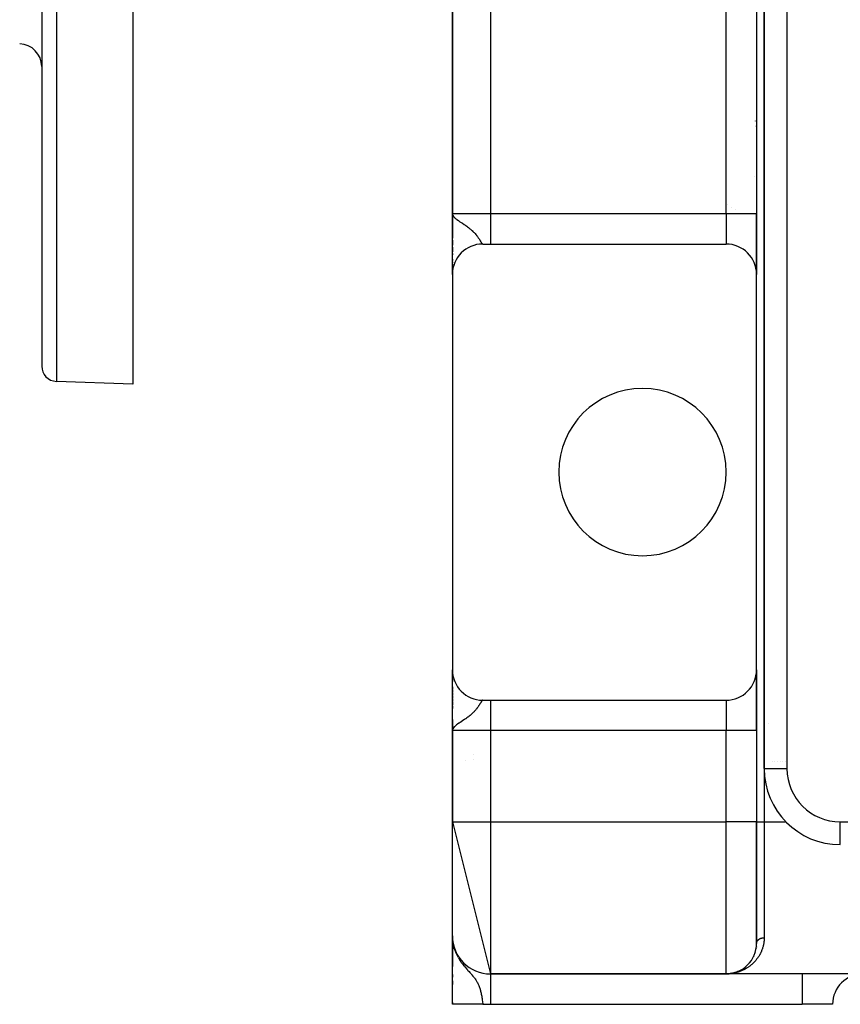
# Model space of a CAD drawing. Extents: x 24 to 1512, y -1013 to 283.
# Drawn here: x 1215 to 1323, y -535 to -405 of the extents above; entities that cross this region are included whole.
import ezdxf

# ---------------------------------------------------------------- set-up
doc = ezdxf.new("R2010")
doc.units = 0
doc.linetypes.add('DASHED', pattern=[11.05, 8.7, -2.35])
doc.layers.get('0').update_dxf_attribs({"linetype": 'CONTINUOUS'})
doc.layers.add('NEVIDI', color=4, linetype='DASHED')

msp = doc.modelspace()

# ---------------------------------------------------------------- linework, layer by layer
at = {"color": 2}
for p, q in [((1312.801541, -220), (1312.801541, -504)), ((1312.801541, -504), (1312.801541, -220)), ((1271.801541, -267), (1271.801541, -431)), ((1271.801541, -431), (1271.801541, -267)), ((1311.801541, -267), (1311.801541, -431)), ((1311.801541, -267), (1311.801541, -431)), ((1217.808308, -353.416637), (1217.808308, -451.06621)), ((1217.808308, -353.416637), (1217.808308, -451.06621)), ((1229.808308, -353.416637), (1229.808308, -453.416637)), ((1311.616673, -418.8175), (1311.617917, -418.818931)), ((1311.620327, -419.354372), (1311.621522, -419.355735)), ((1311.761032, -418.983087), (1311.761772, -418.983934)), ((1311.765249, -419.519245), (1311.765994, -419.52009)), ((1311.518306, -426.14451), (1311.517215, -426.143782)), ((1311.517215, -426.143782), (1311.518306, -426.14451)), ((1311.770634, -426.312729), (1311.769605, -426.312043)), ((1311.769605, -426.312043), (1311.770634, -426.312729)), ((1271.850668, -431.303902), (1271.801541, -431)), ((1271.847411, -431.31097), (1271.801541, -431)), ((1271.844265, -431.318044), (1271.801541, -431)), ((1271.841231, -431.325124), (1271.801541, -431)), ((1271.838307, -431.332209), (1271.801541, -431)), ((1271.835495, -431.339299), (1271.801541, -431)), ((1271.832794, -431.346395), (1271.801541, -431)), ((1271.830205, -431.353495), (1271.801541, -431)), ((1271.827728, -431.360599), (1271.801541, -431)), ((1271.825362, -431.367708), (1271.801541, -431)), ((1271.823107, -431.374821), (1271.801541, -431)), ((1271.820965, -431.381938), (1271.801541, -431)), ((1271.818934, -431.389058), (1271.801541, -431)), ((1271.817015, -431.396182), (1271.801541, -431)), ((1271.815208, -431.40331), (1271.801541, -431)), ((1271.813513, -431.41044), (1271.801541, -431)), ((1271.81193, -431.417574), (1271.801541, -431)), ((1271.810459, -431.42471), (1271.801541, -431)), ((1271.809101, -431.431849), (1271.801541, -431)), ((1271.807854, -431.43899), (1271.801541, -431)), ((1271.805697, -431.453278), (1271.801541, -431)), ((1271.80399, -431.467574), (1271.801541, -431)), ((1271.803304, -431.474723), (1271.801541, -431)), ((1271.802731, -431.481874), (1271.801541, -431)), ((1271.802146, -431.405475), (1271.801541, -431)), ((1271.801838, -431.387089), (1271.801541, -431)), ((1271.80166, -431.414134), (1271.801541, -431)), ((1271.801557, -431.401543), (1271.801541, -431)), ((1271.801541, -434.220477), (1271.801541, -431)), ((1271.801541, -431), (1271.801541, -434.220477)), ((1271.801541, -431.399578), (1271.801541, -431)), ((1271.801541, -431), (1271.828474, -431.155152)), ((1271.828474, -431.155152), (1271.83733, -431.17902)), ((1271.854036, -431.296839), (1271.829439, -431.157752)), ((1271.857515, -431.289782), (1271.834806, -431.172218)), ((1271.83733, -431.17902), (1271.874951, -431.257386)), ((1271.861104, -431.282732), (1271.841137, -431.187951)), ((1271.864805, -431.275689), (1271.848793, -431.205915)), ((1271.868615, -431.268652), (1271.858833, -431.229469)), ((1271.872537, -431.261622), (1271.866754, -431.240311)), ((1311.801541, -431), (1311.801541, -439)), ((1311.801541, -439), (1311.801541, -431)), ((1271.801541, -432.027977), (1271.801541, -431.514799)), ((1271.801541, -438.99), (1271.801541, -432.501863)), ((1271.801541, -435.150702), (1271.801541, -434.506133)), ((1271.801541, -434.506133), (1271.801541, -435.150702)), ((1275.801541, -435), (1276.801541, -435)), ((1276.801541, -435), (1307.801541, -435)), ((1271.801541, -436.015215), (1271.801541, -435.418715)), ((1271.801541, -435.418715), (1271.801541, -436.015215)), ((1271.801541, -436.415167), (1271.801541, -436.258705)), ((1271.801541, -436.258705), (1271.801541, -436.415167)), ((1271.801541, -437.144831), (1271.801541, -437.007309)), ((1271.801541, -437.007309), (1271.801541, -437.144831)), ((1271.801541, -437.473567), (1271.801541, -437.345677)), ((1271.801541, -437.345677), (1271.801541, -437.473567)), ((1271.801541, -437.773791), (1271.801541, -437.657854)), ((1271.801541, -437.657854), (1271.801541, -437.773791)), ((1271.801541, -438.042873), (1271.801541, -437.93956)), ((1271.801541, -437.93956), (1271.801541, -438.042873)), ((1271.801541, -438.279857), (1271.801541, -438.189305)), ((1271.801541, -438.189305), (1271.801541, -438.279857)), ((1271.801541, -438.746194), (1271.801541, -438.658549)), ((1271.801541, -438.658549), (1271.801541, -438.746194)), ((1271.801541, -438.863444), (1271.801541, -438.797178)), ((1271.801541, -438.797178), (1271.801541, -438.863444)), ((1271.801541, -439), (1271.801541, -438.900135)), ((1271.801541, -438.900135), (1271.801541, -439)), ((1271.801541, -439), (1271.801541, -491)), ((1271.802904, -438.895614), (1271.802898, -438.886082)), ((1311.801541, -491), (1311.801541, -439)), ((1229.808308, -453.416637), (1219.738509, -453.064991)), ((1271.801541, -491.145713), (1271.801541, -491)), ((1271.801541, -491), (1271.801541, -491.145713)), ((1271.801541, -499), (1271.801541, -491.008946)), ((1271.801541, -491.586905), (1271.801541, -491.260772)), ((1271.801541, -491.260772), (1271.801541, -491.586905)), ((1271.801541, -491.977043), (1271.801541, -491.79451)), ((1271.801541, -491.79451), (1271.801541, -491.977043)), ((1311.801541, -491), (1311.801541, -499)), ((1311.801541, -499), (1311.801541, -491)), ((1271.801541, -492.526038), (1271.801541, -492.29802)), ((1271.801541, -492.29802), (1271.801541, -492.526038)), ((1271.801541, -493.537621), (1271.801541, -493.255033)), ((1271.801541, -493.255033), (1271.801541, -493.537621)), ((1271.801541, -493.918527), (1271.801541, -493.619388)), ((1271.801541, -493.619388), (1271.801541, -493.918527)), ((1271.801541, -494.320263), (1271.801541, -494.005255)), ((1271.801541, -494.005255), (1271.801541, -494.320263)), ((1271.801541, -494.741056), (1271.801541, -494.410909)), ((1271.801541, -494.410909), (1271.801541, -494.741056)), ((1271.801541, -495.17707), (1271.801541, -494.835874)), ((1271.801541, -494.835874), (1271.801541, -495.17707)), ((1271.801541, -495.626178), (1271.801541, -495.27426)), ((1271.801541, -495.27426), (1271.801541, -495.626178)), ((1271.801541, -496.087737), (1271.801541, -495.726288)), ((1271.801541, -495.726288), (1271.801541, -496.087737)), ((1275.801541, -495), (1276.801541, -495)), ((1276.801541, -495), (1307.801541, -495)), ((1271.801541, -498), (1271.801541, -497.53988)), ((1271.801541, -497.53988), (1271.801541, -498)), ((1271.801541, -498.03763), (1271.801541, -499)), ((1271.801541, -499), (1271.801541, -498.03763)), ((1271.801573, -498.51112), (1271.801541, -499)), ((1271.801704, -498.51795), (1271.801541, -499)), ((1271.801938, -498.524781), (1271.801541, -499)), ((1271.804648, -498.558922), (1271.801541, -499)), ((1271.80645, -498.57257), (1271.801541, -499)), ((1271.807505, -498.579392), (1271.801541, -499)), ((1271.808662, -498.586212), (1271.801541, -499)), ((1271.809922, -498.593029), (1271.801541, -499)), ((1271.811284, -498.599845), (1271.801541, -499)), ((1271.812749, -498.606658), (1271.801541, -499)), ((1271.80359, -498.611179), (1271.801541, -499)), ((1271.814316, -498.613468), (1271.801541, -499)), ((1271.80505, -498.614952), (1271.801541, -499)), ((1271.815985, -498.620276), (1271.801541, -499)), ((1271.817756, -498.627081), (1271.801541, -499)), ((1271.81963, -498.633882), (1271.801541, -499)), ((1271.821606, -498.640681), (1271.801541, -499)), ((1271.823684, -498.647475), (1271.801541, -499)), ((1271.802084, -498.653436), (1271.801541, -499)), ((1271.825864, -498.654267), (1271.801541, -499)), ((1271.828147, -498.661054), (1271.801541, -499)), ((1271.830531, -498.667837), (1271.801541, -499)), ((1271.833017, -498.674617), (1271.801541, -499)), ((1271.801541, -499), (1271.801541, -511)), ((1271.801541, -511), (1271.801541, -499)), ((1271.835605, -498.681392), (1271.812116, -498.901088)), ((1271.837328, -498.820974), (1271.812523, -498.901088)), ((1271.838294, -498.688162), (1271.813615, -498.89756)), ((1271.841086, -498.694928), (1271.815688, -498.890866)), ((1271.843979, -498.701689), (1271.818239, -498.882627)), ((1271.846973, -498.708444), (1271.821445, -498.872273)), ((1271.85007, -498.715195), (1271.825581, -498.858912)), ((1271.853267, -498.72194), (1271.831106, -498.841069)), ((1271.856566, -498.72868), (1271.838352, -498.818493)), ((1271.859966, -498.735414), (1271.845388, -498.801432)), ((1271.863467, -498.742142), (1271.852091, -498.789513)), ((1271.86707, -498.748864), (1271.86194, -498.768524)), ((1311.801541, -499), (1311.801541, -511)), ((1311.801541, -499), (1311.801541, -511)), ((1311.809487, -503), (1311.81111, -503)), ((1311.81111, -503), (1311.809487, -503)), ((1311.833198, -503), (1311.834205, -503)), ((1311.834205, -503), (1311.833198, -503)), ((1311.872379, -503), (1311.873765, -503)), ((1311.873765, -503), (1311.872379, -503)), ((1312.745255, -503), (1312.746705, -503)), ((1312.746705, -503), (1312.745255, -503)), ((1313.897271, -503), (1313.898352, -503)), ((1313.898352, -503), (1313.897271, -503)), ((1314.204275, -503), (1314.205469, -503)), ((1314.205469, -503), (1314.204275, -503)), ((1314.536758, -503), (1314.538043, -503)), ((1314.538043, -503), (1314.536758, -503)), ((1314.889225, -503), (1314.890579, -503)), ((1314.890579, -503), (1314.889225, -503)), ((1315.256275, -503), (1315.257673, -503)), ((1315.257673, -503), (1315.256275, -503)), ((1315.632093, -503), (1315.63314, -503)), ((1315.63314, -503), (1315.632093, -503)), ((1312.801541, -504), (1312.803369, -504)), ((1271.801541, -511), (1276.801541, -531)), ((1271.801541, -526), (1271.801541, -511)), ((1311.801541, -527), (1311.801541, -511)), ((1311.801541, -511), (1311.801541, -527)), ((1315.660113, -511), (1315.69013, -511)), ((1322.801541, -514), (1322.801541, -513.998172)), ((1271.815415, -526.501292), (1271.801541, -526)), ((1271.814789, -526.524451), (1271.801541, -526)), ((1271.812602, -526.483407), (1271.801541, -526)), ((1271.810762, -526.448874), (1271.801541, -526)), ((1271.809101, -526.414211), (1271.801541, -526)), ((1271.80821, -526.416516), (1271.801541, -526)), ((1271.818934, -526.533573), (1271.801541, -526)), ((1271.824016, -526.496138), (1271.801541, -526)), ((1271.827728, -526.612957), (1271.801541, -526)), ((1271.825362, -526.593128), (1271.801541, -526)), ((1271.823107, -526.573287), (1271.801541, -526)), ((1271.820965, -526.553435), (1271.801541, -526)), ((1271.817015, -526.5137), (1271.801541, -526)), ((1271.815208, -526.493819), (1271.801541, -526)), ((1271.813513, -526.473929), (1271.801541, -526)), ((1271.81193, -526.45403), (1271.801541, -526)), ((1271.810459, -526.434124), (1271.801541, -526)), ((1271.809101, -526.414211), (1271.801541, -526)), ((1271.807854, -526.394292), (1271.801541, -526)), ((1271.801541, -526.354991), (1271.801541, -526.572818)), ((1271.801541, -534.944272), (1271.801541, -526.370193)), ((1271.801541, -530.005498), (1271.801541, -526.393643)), ((1271.801541, -526.393643), (1271.801541, -530.005498)), ((1271.801541, -526.572818), (1271.801541, -526.447061)), ((1271.80162, -526.393643), (1271.801562, -526.194861)), ((1271.817488, -526.529412), (1271.817015, -526.5137)), ((1271.819836, -526.561257), (1271.818934, -526.533573)), ((1271.820965, -526.553435), (1271.818934, -526.533573)), ((1271.821753, -526.575895), (1271.820965, -526.553435)), ((1271.823107, -526.573287), (1271.820965, -526.553435)), ((1271.823784, -526.591281), (1271.823107, -526.573287)), ((1271.825362, -526.593128), (1271.823107, -526.573287)), ((1271.884284, -527.128476), (1271.823107, -526.573287)), ((1271.823365, -526.492056), (1271.828474, -526.546536)), ((1271.825855, -526.507681), (1271.824112, -526.471277)), ((1271.876082, -527.090289), (1271.824139, -526.584356)), ((1271.830205, -526.632774), (1271.824266, -526.501658)), ((1271.827728, -526.612957), (1271.825362, -526.593128)), ((1271.892908, -527.166581), (1271.825362, -526.593128)), ((1271.832794, -526.652579), (1271.827266, -526.537145)), ((1271.830205, -526.632774), (1271.827728, -526.612957)), ((1271.901955, -527.2046), (1271.827728, -526.612957)), ((1271.828474, -526.546536), (1271.874951, -526.900836)), ((1271.835495, -526.67237), (1271.829558, -526.554796)), ((1271.832794, -526.652579), (1271.830205, -526.632774)), ((1271.838307, -526.692148), (1271.832048, -526.574317)), ((1271.835495, -526.67237), (1271.832794, -526.652579)), ((1271.921312, -527.280364), (1271.832794, -526.652579)), ((1271.911423, -527.24253), (1271.833675, -526.658826)), ((1271.841231, -526.711911), (1271.834716, -526.595052)), ((1271.838307, -526.692148), (1271.835495, -526.67237)), ((1271.844265, -526.731659), (1271.837595, -526.617437)), ((1271.838294, -526.684754), (1271.842307, -526.711911)), ((1271.841231, -526.711911), (1271.838307, -526.692148)), ((1271.839714, -526.70071), (1271.838439, -526.692148)), ((1271.847411, -526.751392), (1271.840713, -526.64167)), ((1271.844265, -526.731659), (1271.841231, -526.711911)), ((1271.843179, -526.723223), (1271.841406, -526.711911)), ((1271.850668, -526.771109), (1271.844098, -526.667981)), ((1271.847411, -526.751392), (1271.844265, -526.731659)), ((1271.93162, -527.318101), (1271.844668, -526.733989)), ((1271.850668, -526.771109), (1271.847411, -526.751392)), ((1271.854036, -526.790809), (1271.847785, -526.696643)), ((1271.942346, -527.355735), (1271.848797, -526.759054)), ((1271.854036, -526.790809), (1271.850668, -526.771109)), ((1271.857515, -526.810493), (1271.851816, -526.727977)), ((1271.857515, -526.810493), (1271.854036, -526.790809)), ((1271.953488, -527.393262), (1271.855215, -526.796787)), ((1271.861104, -526.830158), (1271.85624, -526.762368)), ((1271.861104, -526.830158), (1271.857515, -526.810493)), ((1271.861795, -526.830158), (1271.860709, -526.824652)), ((1271.861554, -526.830158), (1271.860863, -526.826791)), ((1271.864805, -526.849806), (1271.861104, -526.830158)), ((1271.864805, -526.849806), (1271.861118, -526.80028)), ((1271.965047, -527.430679), (1271.862046, -526.834567)), ((1271.868615, -526.869434), (1271.864805, -526.849806)), ((1271.872537, -526.889044), (1271.868615, -526.869434)), ((1271.874951, -526.900836), (1271.872537, -526.889044)), ((1271.874951, -526.900836), (1271.907573, -527.081515)), ((1271.97702, -527.467982), (1271.90712, -527.081515)), ((1271.907573, -527.081515), (1271.985145, -527.41965)), ((1271.917959, -527.079226), (1271.914842, -527.066176)), ((1311.801163, -527.078412), (1311.800336, -527.098187)), ((1271.801541, -527.568079), (1271.801541, -527.797636)), ((1271.801541, -527.797636), (1271.801541, -527.568079)), ((1271.801541, -527.990909), (1271.801541, -528.435862)), ((1271.801541, -528.105715), (1271.801541, -528.440649)), ((1271.895154, -527.185645), (1271.892908, -527.166581)), ((1271.989407, -527.505165), (1271.91758, -527.125135)), ((1271.958139, -527.247458), (1271.923116, -527.10082)), ((1271.933549, -527.331064), (1271.93162, -527.318101)), ((1272.002205, -527.542226), (1271.934526, -527.199003)), ((1272.015414, -527.579161), (1271.961262, -527.315544)), ((1272.029031, -527.615964), (1271.989292, -527.430008)), ((1272.043057, -527.652634), (1272.011912, -527.512361)), ((1272.057488, -527.689164), (1272.035874, -527.595355)), ((1272.072324, -527.725552), (1272.065073, -527.695189)), ((1311.592983, -528.275779), (1311.586965, -528.292504)), ((1311.642396, -528.118195), (1311.636996, -528.135469)), ((1311.685877, -527.956226), (1311.681133, -527.974049)), ((1311.753713, -527.618922), (1311.750377, -527.637728)), ((1311.77724, -527.443443), (1311.774696, -527.462649)), ((1311.793246, -527.263307), (1311.791529, -527.282834)), ((1271.801541, -528.862031), (1271.801541, -528.99252)), ((1271.801541, -530.005498), (1271.801541, -528.862031)), ((1271.801541, -529.283763), (1271.801541, -529.367693)), ((1271.801541, -529.675598), (1271.801541, -530.005498)), ((1311.02049, -529.374806), (1311.011815, -529.38624)), ((1311.188288, -529.128724), (1311.180174, -529.141225)), ((1311.411874, -528.722604), (1311.404599, -528.737232)), ((1308.311501, -530.967363), (1308.244089, -530.974935)), ((1308.314987, -530.966934), (1308.256153, -530.973584)), ((1308.311501, -530.967363), (1308.309398, -530.967629)), ((1308.438085, -530.949032), (1308.345901, -530.962382)), ((1308.442421, -530.948363), (1308.359783, -530.960406)), ((1308.438085, -530.949032), (1308.435476, -530.949446)), ((1308.564176, -530.926635), (1308.487734, -530.940213)), ((1308.569349, -530.925673), (1308.505422, -530.937101)), ((1308.564176, -530.926635), (1308.561083, -530.927225)), ((1308.689713, -530.900166), (1308.564176, -530.926635)), ((1308.569349, -530.925673), (1308.564176, -530.926635)), ((1308.574528, -530.924745), (1308.569349, -530.925673)), ((1308.689713, -530.900166), (1308.686123, -530.900963)), ((1308.814629, -530.869607), (1308.689713, -530.900166)), ((1308.695707, -530.89886), (1308.689713, -530.900166)), ((1308.814629, -530.869607), (1308.810545, -530.870647)), ((1308.821426, -530.867904), (1308.814629, -530.869607)), ((1308.938856, -530.834936), (1308.874926, -530.852778)), ((1308.938856, -530.834936), (1308.934301, -530.836256)), ((1309.062326, -530.796132), (1308.954036, -530.830165)), ((1309.062326, -530.796132), (1309.057306, -530.79777)), ((1309.141656, -530.768347), (1309.062326, -530.796132)), ((1309.306721, -530.706033), (1309.203155, -530.746134)), ((1309.306721, -530.706033), (1309.300839, -530.708383)), ((1309.316499, -530.702244), (1309.306721, -530.706033)), ((1309.427495, -530.654663), (1309.421264, -530.65739)), ((1309.547217, -530.599018), (1309.540611, -530.602171)), ((1309.665746, -530.539079), (1309.6587, -530.542734)), ((1309.782771, -530.474932), (1309.775343, -530.479096)), ((1309.89801, -530.40666), (1309.890339, -530.411294)), ((1310.011392, -530.334247), (1310.003522, -530.339353)), ((1310.122829, -530.257663), (1310.114689, -530.263334)), ((1310.339472, -530.091874), (1310.330949, -530.098725)), ((1271.801541, -531.070992), (1271.801541, -531.432883)), ((1271.801541, -532.404927), (1271.801541, -531.893797)), ((1271.801541, -532.404927), (1271.801541, -531.893797)), ((1271.801541, -531.893797), (1271.801541, -532.404927)), ((1271.801541, -532.014932), (1271.801541, -532.399232)), ((1307.801541, -531), (1276.801541, -531)), ((1276.801541, -531), (1307.801541, -531)), ((1276.801541, -531), (1276.801541, -531.002433)), ((1307.897584, -530.999121), (1307.801541, -531)), ((1465.801541, -531), (1307.801541, -531)), ((1465.801541, -531), (1307.801541, -531)), ((1307.930414, -530.998323), (1307.897584, -530.999121)), ((1307.929411, -530.997956), (1307.92886, -530.997973)), ((1307.93029, -530.997929), (1307.929411, -530.997956)), ((1307.931169, -530.997903), (1307.93029, -530.997929)), ((1307.932048, -530.997878), (1307.931169, -530.997903)), ((1307.932927, -530.997854), (1307.932048, -530.997878)), ((1307.933807, -530.997831), (1307.932927, -530.997854)), ((1307.934686, -530.997809), (1307.933807, -530.997831)), ((1307.935565, -530.997787), (1307.934686, -530.997809)), ((1307.936444, -530.997767), (1307.935565, -530.997787)), ((1307.960703, -530.997587), (1307.9452, -530.997964)), ((1308.057103, -530.991829), (1307.963952, -530.996298)), ((1308.060613, -530.991617), (1307.966873, -530.996169)), ((1308.058858, -530.991721), (1307.96848, -530.996085)), ((1308.064124, -530.991421), (1307.969928, -530.99604)), ((1308.062368, -530.991517), (1307.971758, -530.99594)), ((1308.06588, -530.991328), (1307.975238, -530.995791)), ((1308.057103, -530.991829), (1308.056026, -530.991896)), ((1308.058858, -530.991721), (1308.057103, -530.991829)), ((1308.060613, -530.991617), (1308.058858, -530.991721)), ((1308.062368, -530.991517), (1308.060613, -530.991617)), ((1308.064124, -530.991421), (1308.062368, -530.991517)), ((1308.06588, -530.991328), (1308.064124, -530.991421)), ((1308.166196, -530.983093), (1308.069444, -530.99084)), ((1308.166198, -530.98306), (1308.078175, -530.99023)), ((1308.166198, -530.983061), (1308.078175, -530.990194)), ((1308.166197, -530.983072), (1308.078175, -530.990164)), ((1308.192363, -530.980929), (1308.176905, -530.982188)), ((1308.189737, -530.981154), (1308.176905, -530.982194)), ((1308.187111, -530.981387), (1308.176905, -530.982209)), ((1308.184487, -530.981629), (1308.176905, -530.982236)), ((1308.184487, -530.981629), (1308.182934, -530.981776)), ((1271.801541, -535), (1271.801541, -534.757586)), ((1271.801541, -534.757586), (1271.801541, -534.944272)), ((1271.801541, -534.944272), (1271.801541, -534.757586)), ((1271.801541, -534.757586), (1271.801541, -535)), ((1271.801541, -534.944272), (1271.801541, -535)), ((1271.801541, -534.944272), (1271.801541, -535)), ((1271.801541, -535), (1271.801541, -534.944272)), ((1271.801541, -535), (1271.801541, -534.944272)), ((1271.801541, -534.944272), (1271.801541, -535)), ((1271.801541, -535), (1271.801541, -534.944272)), ((1275.801541, -535), (1271.801541, -535)), ((1275.801541, -535), (1276.801541, -535)), ((1276.801541, -535), (1317.801541, -535)), ((1321.801541, -535), (1317.801541, -535))]:
    msp.add_line(p, q, dxfattribs=at)
for centre, radius, start, end in [((1214.808308, -411.662911), 3, 0, 88), ((1275.801541, -439), 4, 90, 180), ((1307.801541, -439), 4, 0, 90), ((1219.808308, -451.06621), 2, 180, 268), ((1296.801541, -465), 11, 0, 180), ((1296.801541, -465), 11, 180, 360), ((1275.801541, -491), 4, 180, 270), ((1307.801541, -491), 4, 270, 360), ((1271.801541, -498), 5, 303.296217, 303.315532), ((1276.801541, -506.660254), 5, 130.792555, 130.806138), ((1322.801541, -504), 10, 180, 270), ((1276.801541, -526), 5, 180, 270), ((1307.801541, -527), 4, 270, 360), ((1325.801541, -535), 4, 90, 180)]:
    msp.add_arc(centre, radius, start, end, dxfattribs=at)
at = {"layer": 'NEVIDI', "color": 7, "linetype": 'CONTINUOUS'}
for p, q in [((1315.801541, -220), (1315.801541, -504)), ((1276.801541, -267), (1276.801541, -431)), ((1307.801541, -431), (1307.801541, -267)), ((1219.738509, -353.416637), (1219.738509, -453.064991)), ((1311.767355, -415.909117), (1311.768065, -415.909968)), ((1311.617591, -418.816699), (1311.618836, -418.81813)), ((1311.761949, -418.982284), (1311.762688, -418.983131)), ((1308.028037, -429.826916), (1308.026965, -429.826201)), ((1271.801541, -431), (1276.801541, -431)), ((1271.874951, -431.257386), (1271.944122, -431.361396)), ((1276.801541, -431), (1307.801541, -431)), ((1276.801541, -431), (1276.801541, -435)), ((1307.801541, -431), (1311.801541, -431)), ((1307.801541, -431), (1307.801541, -435)), ((1308.528792, -430.160752), (1308.527877, -430.160143)), ((1309.017235, -430.486381), (1309.016261, -430.485732)), ((1271.944122, -431.361396), (1271.985145, -431.411926)), ((1271.985145, -431.411926), (1272.081444, -431.514003)), ((1272.081444, -431.514003), (1272.103727, -431.535395)), ((1272.103727, -431.535395), (1272.120228, -431.55083)), ((1272.120228, -431.55083), (1272.255531, -431.667586)), ((1272.255531, -431.667586), (1272.362847, -431.751638)), ((1272.362847, -431.751638), (1272.385613, -431.768792)), ((1272.385613, -431.768792), (1272.598199, -431.921311)), ((1272.598199, -431.921311), (1272.668093, -431.96935)), ((1272.668093, -431.96935), (1272.74418, -432.020912)), ((1272.74418, -432.020912), (1272.804183, -432.061169)), ((1272.804183, -432.061169), (1272.970054, -432.171389)), ((1272.970054, -432.171389), (1273.031106, -432.211803)), ((1273.031106, -432.211803), (1273.118602, -432.269774)), ((1273.118602, -432.269774), (1273.339391, -432.417489)), ((1273.339391, -432.417489), (1273.446249, -432.49032)), ((1273.446249, -432.49032), (1273.481184, -432.5144)), ((1273.481184, -432.5144), (1273.557902, -432.567841)), ((1273.557902, -432.567841), (1273.685617, -432.658726)), ((1273.685617, -432.658726), (1273.814206, -432.75309)), ((1273.814206, -432.75309), (1273.906729, -432.823084)), ((1273.906729, -432.823084), (1273.996583, -432.893013)), ((1273.996583, -432.893013), (1274.110676, -432.984871)), ((1274.110676, -432.984871), (1274.184441, -433.046265)), ((1274.184441, -433.046265), (1274.27036, -433.119983)), ((1274.27036, -433.119983), (1274.370467, -433.209229)), ((1274.370467, -433.209229), (1274.405144, -433.241065)), ((1274.405144, -433.241065), (1274.50904, -433.33955)), ((1274.50904, -433.33955), (1274.595012, -433.424886)), ((1274.595012, -433.424886), (1274.656412, -433.488171)), ((1274.656412, -433.488171), (1274.713273, -433.548643)), ((1274.713273, -433.548643), (1274.786576, -433.629436)), ((1274.786576, -433.629436), (1274.887495, -433.746337)), ((1274.887495, -433.746337), (1274.933802, -433.802339)), ((1274.933802, -433.802339), (1274.950144, -433.822474)), ((1274.950144, -433.822474), (1274.999751, -433.88482)), ((1274.999751, -433.88482), (1275.036521, -433.932267)), ((1275.036521, -433.932267), (1275.090374, -434.003718)), ((1275.090374, -434.003718), (1275.164954, -434.10663)), ((1275.164954, -434.10663), (1275.211224, -434.172841)), ((1275.211224, -434.172841), (1275.249794, -434.229439)), ((1275.249794, -434.229439), (1275.275945, -434.268536)), ((1275.275945, -434.268536), (1275.315677, -434.329038)), ((1275.315677, -434.329038), (1275.371122, -434.415593)), ((1275.371122, -434.415593), (1275.405087, -434.469738)), ((1275.405087, -434.469738), (1275.434135, -434.516599)), ((1275.434135, -434.516599), (1275.452715, -434.546782)), ((1275.452715, -434.546782), (1275.482036, -434.594645)), ((1275.482036, -434.594645), (1275.484459, -434.598608)), ((1275.484459, -434.598608), (1275.523293, -434.662135)), ((1275.523293, -434.662135), (1275.548832, -434.703697)), ((1275.548832, -434.703697), (1275.571324, -434.739941)), ((1275.571324, -434.739941), (1275.584942, -434.761636)), ((1275.584942, -434.761636), (1275.607333, -434.796736)), ((1275.607333, -434.796736), (1275.639092, -434.844773)), ((1275.639092, -434.844773), (1275.658823, -434.873181)), ((1275.658823, -434.873181), (1275.675671, -434.896279)), ((1275.675671, -434.896279), (1275.6866, -434.910572)), ((1275.6866, -434.910572), (1275.703791, -434.931738)), ((1275.703791, -434.931738), (1275.728123, -434.958315)), ((1275.728123, -434.958315), (1275.743286, -434.972377)), ((1275.743286, -434.972377), (1275.756057, -434.9824)), ((1275.756057, -434.9824), (1275.764795, -434.988153)), ((1275.764795, -434.988153), (1275.778225, -434.994995)), ((1275.778225, -434.994995), (1275.797351, -434.999827)), ((1275.14572, -495.920353), (1275.072904, -496.019712)), ((1275.191489, -495.855621), (1275.14572, -495.920353)), ((1275.249818, -495.770521), (1275.191489, -495.855621)), ((1275.254893, -495.762979), (1275.249818, -495.770521)), ((1275.294602, -495.703211), (1275.254893, -495.762979)), ((1275.34947, -495.618485), (1275.294602, -495.703211)), ((1275.38354, -495.564694), (1275.34947, -495.618485)), ((1275.430926, -495.488591), (1275.38354, -495.564694)), ((1275.434098, -495.483453), (1275.430926, -495.488591)), ((1275.460452, -495.440605), (1275.434098, -495.483453)), ((1275.484466, -495.401376), (1275.460452, -495.440605)), ((1275.501675, -495.373213), (1275.484466, -495.401376)), ((1275.527399, -495.33116), (1275.501675, -495.373213)), ((1275.563575, -495.272494), (1275.527399, -495.33116)), ((1275.571326, -495.260055), (1275.563575, -495.272494)), ((1275.586227, -495.236328), (1275.571326, -495.260055)), ((1275.61816, -495.18662), (1275.586227, -495.236328)), ((1275.638195, -495.156548), (1275.61816, -495.18662)), ((1275.666433, -495.116239), (1275.638195, -495.156548)), ((1275.675664, -495.103731), (1275.666433, -495.116239)), ((1275.684034, -495.09273), (1275.675664, -495.103731)), ((1275.708799, -495.062439), (1275.684034, -495.09273)), ((1275.724306, -495.045551), (1275.708799, -495.062439)), ((1275.746246, -495.025141), (1275.724306, -495.045551)), ((1275.756051, -495.017604), (1275.746246, -495.025141)), ((1275.760028, -495.014866), (1275.756051, -495.017604)), ((1275.779538, -495.004478), (1275.760028, -495.014866)), ((1275.791839, -495.000911), (1275.779538, -495.004478)), ((1275.801545, -495), (1275.791839, -495.000911)), ((1276.801541, -495), (1276.801541, -499)), ((1307.801541, -495), (1307.801541, -499)), ((1273.847153, -497.222213), (1273.724447, -497.313113)), ((1273.906732, -497.176924), (1273.847153, -497.222213)), ((1274.019937, -497.088483), (1273.906732, -497.176924)), ((1274.129302, -496.999788), (1274.019937, -497.088483)), ((1274.184442, -496.953737), (1274.129302, -496.999788)), ((1274.281061, -496.870654), (1274.184442, -496.953737)), ((1274.377104, -496.784705), (1274.281061, -496.870654)), ((1274.405132, -496.758933), (1274.377104, -496.784705)), ((1274.509354, -496.660125), (1274.405132, -496.758933)), ((1274.592173, -496.577966), (1274.509354, -496.660125)), ((1274.656397, -496.511818), (1274.592173, -496.577966)), ((1274.706014, -496.459152), (1274.656397, -496.511818)), ((1274.777141, -496.381122), (1274.706014, -496.459152)), ((1274.874804, -496.268721), (1274.777141, -496.381122)), ((1274.933828, -496.197609), (1274.874804, -496.268721)), ((1274.935956, -496.194999), (1274.933828, -496.197609)), ((1274.999745, -496.115173), (1274.935956, -496.194999)), ((1275.020102, -496.089039), (1274.999745, -496.115173)), ((1275.072904, -496.019712), (1275.020102, -496.089039)), ((1272.06077, -498.506477), (1271.944119, -498.638596)), ((1272.103748, -498.464589), (1272.06077, -498.506477)), ((1272.165751, -498.408134), (1272.120224, -498.449178)), ((1272.34542, -498.261641), (1272.165751, -498.408134)), ((1272.362834, -498.248378), (1272.34542, -498.261641)), ((1272.476657, -498.164416), (1272.362834, -498.248378)), ((1272.668099, -498.03064), (1272.476657, -498.164416)), ((1272.684887, -498.019204), (1272.668099, -498.03064)), ((1272.804205, -497.93881), (1272.684887, -498.019204)), ((1272.827417, -497.923311), (1272.804205, -497.93881)), ((1273.031097, -497.788195), (1272.827417, -497.923311)), ((1273.043956, -497.779682), (1273.031097, -497.788195)), ((1273.186802, -497.684878), (1273.043956, -497.779682)), ((1273.396335, -497.543834), (1273.186802, -497.684878)), ((1273.446247, -497.509676), (1273.396335, -497.543834)), ((1273.531176, -497.450865), (1273.446247, -497.509676)), ((1273.557918, -497.432148), (1273.531176, -497.450865)), ((1273.724447, -497.313113), (1273.557918, -497.432148)), ((1311.809487, -498), (1311.811474, -498)), ((1312.8951, -498), (1312.896582, -498)), ((1313.37923, -498), (1313.380566, -498)), ((1271.812523, -498.901088), (1271.801541, -499)), ((1276.801541, -499), (1271.801541, -499)), ((1271.869274, -498.752893), (1271.837328, -498.820974)), ((1271.932539, -498.654016), (1271.869274, -498.752893)), ((1307.801541, -499), (1276.801541, -499)), ((1276.801541, -499), (1276.801541, -511)), ((1307.801541, -511), (1307.801541, -499)), ((1311.801541, -499), (1307.801541, -499)), ((1274.607866, -502.769152), (1274.606882, -502.769547)), ((1312.801541, -504), (1312.801541, -511)), ((1312.803369, -504), (1315.801541, -504)), ((1271.801541, -511), (1276.801541, -511)), ((1276.801541, -511), (1307.801541, -511)), ((1276.801541, -511), (1276.801541, -531)), ((1311.801541, -511), (1307.801541, -511)), ((1307.801541, -531), (1307.801541, -511)), ((1311.801541, -511), (1312.801541, -511)), ((1312.801541, -511), (1312.801541, -526.238095)), ((1312.801541, -511), (1315.660113, -511)), ((1322.801541, -511), (1450.801541, -511)), ((1322.801541, -513.998172), (1322.801541, -511)), ((1311.80188, -526.980169), (1311.802728, -526.962894)), ((1311.802728, -526.962894), (1311.80395, -526.947153)), ((1311.80395, -526.947153), (1311.80578, -526.929923)), ((1311.80578, -526.929923), (1311.807897, -526.914238)), ((1311.807897, -526.914238), (1311.810527, -526.898094)), ((1311.810527, -526.898094), (1311.810695, -526.897148)), ((1311.810695, -526.897148), (1311.813718, -526.881464)), ((1311.813718, -526.881464), (1311.817501, -526.864423)), ((1311.817501, -526.864423), (1311.821393, -526.848941)), ((1311.821393, -526.848941), (1311.826142, -526.83204)), ((1311.826142, -526.83204), (1311.830912, -526.816701)), ((1311.830912, -526.816701), (1311.83662, -526.799969)), ((1311.83662, -526.799969), (1311.837383, -526.797845)), ((1311.837383, -526.797845), (1311.842271, -526.78477)), ((1311.842271, -526.78477), (1311.848924, -526.768251)), ((1311.848924, -526.768251), (1311.85542, -526.753287)), ((1311.85542, -526.753287), (1311.863007, -526.737002)), ((1311.863007, -526.737002), (1311.870348, -526.722267)), ((1311.870348, -526.722267), (1311.878882, -526.706198)), ((1311.878882, -526.706198), (1311.88154, -526.701399)), ((1311.88154, -526.701399), (1311.887065, -526.691704)), ((1311.887065, -526.691704), (1311.896473, -526.675988)), ((1311.896473, -526.675988), (1311.90546, -526.661798)), ((1311.90546, -526.661798), (1311.915753, -526.646408)), ((1311.915753, -526.646408), (1311.925539, -526.632528)), ((1311.925539, -526.632528), (1311.936768, -526.6174)), ((1311.936768, -526.6174), (1311.94234, -526.610181)), ((1311.94234, -526.610181), (1311.947322, -526.603876)), ((1311.947322, -526.603876), (1311.959327, -526.589224)), ((1311.959327, -526.589224), (1311.970654, -526.576045)), ((1311.970654, -526.576045), (1311.983482, -526.561803)), ((1311.983482, -526.561803), (1311.995548, -526.54901)), ((1311.995548, -526.54901), (1312.00924, -526.535139)), ((1312.00924, -526.535139), (1312.018508, -526.526111)), ((1312.018508, -526.526111), (1312.02207, -526.522714)), ((1312.02207, -526.522714), (1312.036411, -526.509429)), ((1312.036411, -526.509429), (1312.049995, -526.497387)), ((1312.049995, -526.497387), (1312.064998, -526.484655)), ((1312.064998, -526.484655), (1312.079337, -526.473006)), ((1312.079337, -526.473006), (1312.095141, -526.460714)), ((1312.095141, -526.460714), (1312.108886, -526.450462)), ((1312.108886, -526.450462), (1312.109961, -526.449677)), ((1312.109961, -526.449677), (1312.126445, -526.437921)), ((1312.126445, -526.437921), (1312.141966, -526.427323)), ((1312.141966, -526.427323), (1312.159013, -526.416181)), ((1312.159013, -526.416181), (1312.175216, -526.406048)), ((1312.175216, -526.406048), (1312.192975, -526.395426)), ((1312.192975, -526.395426), (1312.209581, -526.38593)), ((1312.209581, -526.38593), (1312.211575, -526.384817)), ((1312.211575, -526.384817), (1312.227917, -526.37591)), ((1312.227917, -526.37591), (1312.24511, -526.366938)), ((1312.24511, -526.366938), (1312.263906, -526.357579)), ((1312.263906, -526.357579), (1312.281695, -526.349136)), ((1312.281695, -526.349136), (1312.301106, -526.340363)), ((1312.301106, -526.340363), (1312.319252, -526.332563)), ((1312.319252, -526.332563), (1312.324909, -526.330207)), ((1312.324909, -526.330207), (1312.339011, -526.324492)), ((1312.339011, -526.324492), (1312.357699, -526.317254)), ((1312.357699, -526.317254), (1312.377917, -526.309838)), ((1312.377917, -526.309838), (1312.39698, -526.30323)), ((1312.39698, -526.30323), (1312.4177, -526.296458)), ((1312.4177, -526.296458), (1312.437012, -526.290521)), ((1312.437012, -526.290521), (1312.446953, -526.287602)), ((1312.446953, -526.287602), (1312.458107, -526.284437)), ((1312.458107, -526.284437), (1312.477742, -526.279142)), ((1312.477742, -526.279142), (1312.499057, -526.273787)), ((1312.499057, -526.273787), (1312.519089, -526.269119)), ((1312.519089, -526.269119), (1312.540786, -526.264453)), ((1312.540786, -526.264453), (1312.560869, -526.26049)), ((1312.560869, -526.26049), (1312.575256, -526.257858)), ((1312.575256, -526.257858), (1312.582828, -526.256542)), ((1312.582828, -526.256542), (1312.603166, -526.253237)), ((1312.603166, -526.253237), (1312.625496, -526.249995)), ((1312.625496, -526.249995), (1312.645942, -526.247375)), ((1312.645942, -526.247375), (1312.668306, -526.244888)), ((1312.668306, -526.244888), (1312.688993, -526.242936)), ((1312.688993, -526.242936), (1312.707751, -526.241454)), ((1312.707751, -526.241454), (1312.711452, -526.241193)), ((1312.723233, -527.078308), (1312.709388, -527.148737)), ((1312.711452, -526.241193), (1312.732204, -526.239929)), ((1312.737747, -526.997226), (1312.723233, -527.078308)), ((1312.732204, -526.239929), (1312.754598, -526.238935)), ((1312.757178, -526.872136), (1312.737747, -526.997226)), ((1312.754598, -526.238935), (1312.775522, -526.238353)), ((1312.768143, -526.788861), (1312.757178, -526.872136)), ((1312.782005, -526.660348), (1312.768143, -526.788861)), ((1312.775522, -526.238353), (1312.798038, -526.2381)), ((1312.789176, -526.574805), (1312.782005, -526.660348)), ((1312.797028, -526.442834), (1312.789176, -526.574805)), ((1312.800103, -526.354998), (1312.797028, -526.442834)), ((1312.798038, -526.2381), (1312.801541, -526.238095)), ((1312.801541, -526.238095), (1312.800103, -526.354998)), ((1271.985145, -527.41965), (1272.064733, -527.695311)), ((1272.064733, -527.695311), (1272.081444, -527.74737)), ((1272.081444, -527.74737), (1272.255531, -528.213116)), ((1272.255531, -528.213116), (1272.262742, -528.230122)), ((1272.262742, -528.230122), (1272.289277, -528.291484)), ((1272.289277, -528.291484), (1272.385613, -528.500179)), ((1312.27094, -528.372944), (1312.216831, -528.472747)), ((1312.305257, -528.306496), (1312.27094, -528.372944)), ((1312.355778, -528.203631), (1312.305257, -528.306496)), ((1312.387751, -528.135032), (1312.355778, -528.203631)), ((1312.434487, -528.029104), (1312.387751, -528.135032)), ((1312.463907, -527.958481), (1312.434487, -528.029104)), ((1312.506656, -527.849466), (1312.463907, -527.958481)), ((1312.53339, -527.776809), (1312.506656, -527.849466)), ((1312.571987, -527.664585), (1312.53339, -527.776809)), ((1312.595915, -527.589836), (1312.571987, -527.664585)), ((1312.630104, -527.474526), (1312.595915, -527.589836)), ((1312.651077, -527.397721), (1312.630104, -527.474526)), ((1312.680675, -527.27917), (1312.651077, -527.397721)), ((1312.698533, -527.20022), (1312.680675, -527.27917)), ((1312.709388, -527.148737), (1312.698533, -527.20022)), ((1272.385613, -528.500179), (1272.545578, -528.804555)), ((1272.598199, -528.901544), (1272.74418, -529.143271)), ((1272.74418, -529.143271), (1272.925256, -529.415566)), ((1272.925256, -529.415566), (1272.970054, -529.479095)), ((1272.970054, -529.479095), (1273.0059, -529.528972)), ((1273.0059, -529.528972), (1273.118602, -529.68072)), ((1273.118602, -529.68072), (1273.326568, -529.943778)), ((1311.298516, -529.641641), (1311.222621, -529.710883)), ((1311.347754, -529.595119), (1311.298516, -529.641641)), ((1311.359646, -529.583687), (1311.347754, -529.595119)), ((1311.421763, -529.522688), (1311.359646, -529.583687)), ((1311.469726, -529.474058), (1311.421763, -529.522688)), ((1311.541362, -529.398797), (1311.469726, -529.474058)), ((1311.588239, -529.347751), (1311.541362, -529.398797)), ((1311.65806, -529.268912), (1311.588239, -529.347751)), ((1311.7032, -529.216047), (1311.65806, -529.268912)), ((1311.770793, -529.133904), (1311.7032, -529.216047)), ((1311.814424, -529.078848), (1311.770793, -529.133904)), ((1311.879636, -528.99334), (1311.814424, -529.078848)), ((1311.921652, -528.936051), (1311.879636, -528.99334)), ((1311.984301, -528.84715), (1311.921652, -528.936051)), ((1312.024637, -528.787533), (1311.984301, -528.84715)), ((1312.084638, -528.695067), (1312.024637, -528.787533)), ((1312.123122, -528.633161), (1312.084638, -528.695067)), ((1312.180272, -528.537076), (1312.123122, -528.633161)), ((1312.198447, -528.50539), (1312.180272, -528.537076)), ((1312.216831, -528.472747), (1312.198447, -528.50539)), ((1273.326568, -529.943778), (1273.339391, -529.959389)), ((1273.339391, -529.959389), (1273.481184, -530.128135)), ((1273.481184, -530.128135), (1273.685617, -530.361528)), ((1273.685617, -530.361528), (1273.735969, -530.41764)), ((1273.735969, -530.41764), (1273.775118, -530.460983)), ((1273.775118, -530.460983), (1273.814206, -530.504047)), ((1273.814206, -530.504047), (1273.996583, -530.703416)), ((1273.996583, -530.703416), (1274.110676, -530.828027)), ((1274.110676, -530.828027), (1274.263802, -530.996984)), ((1308.27825, -530.978308), (1308.215408, -530.983659)), ((1308.373732, -530.968717), (1308.27825, -530.978308)), ((1308.436387, -530.961461), (1308.373732, -530.968717)), ((1308.531552, -530.948973), (1308.436387, -530.961461)), ((1308.593975, -530.939815), (1308.531552, -530.948973)), ((1308.688781, -530.92443), (1308.593975, -530.939815)), ((1308.750953, -530.913368), (1308.688781, -530.92443)), ((1308.845351, -530.895085), (1308.750953, -530.913368)), ((1308.907237, -530.882116), (1308.845351, -530.895085)), ((1309.00125, -530.860906), (1308.907237, -530.882116)), ((1309.0628, -530.846023), (1309.00125, -530.860906)), ((1309.082991, -530.840968), (1309.0628, -530.846023)), ((1309.156274, -530.821893), (1309.082991, -530.840968)), ((1309.217517, -530.805072), (1309.156274, -530.821893)), ((1309.31042, -530.778003), (1309.217517, -530.805072)), ((1309.37127, -530.759247), (1309.31042, -530.778003)), ((1309.463456, -530.72926), (1309.37127, -530.759247)), ((1309.523978, -530.708528), (1309.463456, -530.72926)), ((1309.615681, -530.675506), (1309.523978, -530.708528)), ((1309.675702, -530.652823), (1309.615681, -530.675506)), ((1309.766652, -530.616805), (1309.675702, -530.652823)), ((1309.826159, -530.592146), (1309.766652, -530.616805)), ((1309.916351, -530.553083), (1309.826159, -530.592146)), ((1309.975346, -530.526408), (1309.916351, -530.553083)), ((1310.064379, -530.484424), (1309.975346, -530.526408)), ((1310.123038, -530.455606), (1310.064379, -530.484424)), ((1310.211337, -530.410443), (1310.123038, -530.455606)), ((1310.268946, -530.379793), (1310.211337, -530.410443)), ((1310.29385, -530.366247), (1310.268946, -530.379793)), ((1310.355922, -530.331689), (1310.29385, -530.366247)), ((1310.412629, -530.299112), (1310.355922, -530.331689)), ((1310.498228, -530.248061), (1310.412629, -530.299112)), ((1310.554014, -530.213538), (1310.498228, -530.248061)), ((1310.638099, -530.159565), (1310.554014, -530.213538)), ((1310.693005, -530.123025), (1310.638099, -530.159565)), ((1310.775661, -530.066008), (1310.693005, -530.123025)), ((1310.82946, -530.027554), (1310.775661, -530.066008)), ((1310.910576, -529.967494), (1310.82946, -530.027554)), ((1310.963337, -529.927035), (1310.910576, -529.967494)), ((1311.04256, -529.864133), (1310.963337, -529.927035)), ((1311.094377, -529.821539), (1311.04256, -529.864133)), ((1311.172128, -529.755372), (1311.094377, -529.821539)), ((1311.222621, -529.710883), (1311.172128, -529.755372)), ((1274.263802, -530.996984), (1274.27036, -531.004302)), ((1274.27036, -531.004302), (1274.321303, -531.061483)), ((1274.321303, -531.061483), (1274.370467, -531.11733)), ((1274.370467, -531.11733), (1274.50904, -531.279272)), ((1274.50904, -531.279272), (1274.595012, -531.384225)), ((1274.595012, -531.384225), (1274.713273, -531.536333)), ((1274.713273, -531.536333), (1274.756446, -531.594643)), ((1274.756446, -531.594643), (1274.785129, -531.634343)), ((1274.785129, -531.634343), (1274.786576, -531.636368)), ((1274.785129, -531.634343), (1274.786576, -531.636368)), ((1274.786576, -531.636368), (1274.887495, -531.783297)), ((1274.887495, -531.783297), (1274.950144, -531.881102)), ((1274.950144, -531.881102), (1275.036521, -532.026222)), ((1275.036521, -532.026222), (1275.072502, -532.0908)), ((1275.072502, -532.0908), (1275.090374, -532.123897)), ((1275.090374, -532.123897), (1275.164954, -532.270245)), ((1275.164954, -532.270245), (1275.211224, -532.368652)), ((1276.801541, -531.002433), (1276.801541, -535)), ((1308.056663, -530.993797), (1307.960703, -530.997587)), ((1308.119657, -530.990352), (1308.056663, -530.993797)), ((1308.215408, -530.983659), (1308.119657, -530.990352)), ((1317.801541, -531), (1317.801541, -535)), ((1275.211224, -532.368652), (1275.275945, -532.518054)), ((1275.275945, -532.518054), (1275.303303, -532.585954)), ((1275.303303, -532.585954), (1275.315677, -532.617697)), ((1275.315677, -532.617697), (1275.330539, -532.656729)), ((1275.330539, -532.656729), (1275.371122, -532.768748)), ((1275.371122, -532.768748), (1275.405087, -532.869289)), ((1275.405087, -532.869289), (1275.452715, -533.022216)), ((1275.452715, -533.022216), (1275.473648, -533.0944)), ((1275.473648, -533.0944), (1275.482036, -533.124259)), ((1275.482036, -533.124259), (1275.523293, -533.279661)), ((1275.523293, -533.279661), (1275.548832, -533.383648)), ((1275.548832, -533.383648), (1275.584942, -533.54232)), ((1275.584942, -533.54232), (1275.601184, -533.618664)), ((1275.601184, -533.618664), (1275.607333, -533.64844)), ((1275.607333, -533.64844), (1275.639092, -533.810471)), ((1275.639092, -533.810471), (1275.658823, -533.918739)), ((1275.658823, -533.918739), (1275.6866, -534.082375)), ((1275.6866, -534.082375), (1275.698528, -534.157068)), ((1275.698528, -534.157068), (1275.703791, -534.190925)), ((1275.703791, -534.190925), (1275.728123, -534.35515)), ((1275.728123, -534.35515), (1275.743286, -534.464445)), ((1275.743286, -534.464445), (1275.764795, -534.629767)), ((1275.764795, -534.629767), (1275.77385, -534.703305)), ((1275.77385, -534.703305), (1275.778225, -534.739725)), ((1275.778225, -534.739725), (1275.797351, -534.906161)), ((1271.801541, -534.944272), (1271.801978, -534.944272)), ((1271.801978, -534.944272), (1271.802906, -534.944272)), ((1271.802906, -534.944272), (1271.80831, -534.944272)), ((1271.80831, -534.944272), (1271.811204, -534.944272)), ((1271.811204, -534.944272), (1271.822172, -534.944272)), ((1271.822172, -534.944272), (1271.827004, -534.944272)), ((1271.827004, -534.944272), (1271.833366, -534.944272)), ((1271.833366, -534.944272), (1271.843481, -534.944272)), ((1271.843481, -534.944272), (1271.85028, -534.944272)), ((1271.85028, -534.944272), (1271.872259, -534.944272)), ((1271.872259, -534.944272), (1271.881005, -534.944272)), ((1271.881005, -534.944272), (1271.908456, -534.944272)), ((1271.908456, -534.944272), (1271.919129, -534.944272)), ((1271.919129, -534.944272), (1271.928288, -534.944271)), ((1271.928288, -534.944271), (1271.951975, -534.944271)), ((1271.951975, -534.944271), (1271.964551, -534.944271)), ((1271.964551, -534.944271), (1272.002732, -534.944271)), ((1272.002732, -534.944271), (1272.017175, -534.944271)), ((1272.017175, -534.944271), (1272.060622, -534.944271)), ((1272.060622, -534.944271), (1272.076915, -534.944271)), ((1272.076915, -534.944271), (1272.084798, -534.944271)), ((1272.084798, -534.944271), (1272.125566, -534.944271)), ((1272.125566, -534.944271), (1272.143674, -534.94427)), ((1272.143674, -534.94427), (1272.197421, -534.94427)), ((1272.197421, -534.94427), (1272.217325, -534.94427)), ((1272.217325, -534.94427), (1272.276064, -534.94427)), ((1272.276064, -534.94427), (1272.297714, -534.94427)), ((1272.297714, -534.94427), (1272.300487, -534.94427)), ((1272.300487, -534.94427), (1272.361372, -534.94427)), ((1272.361372, -534.94427), (1272.384687, -534.94427)), ((1272.384687, -534.94427), (1272.45307, -534.94427)), ((1272.45307, -534.94427), (1272.478091, -534.94427)), ((1272.478091, -534.94427), (1272.551121, -534.94427)), ((1272.551121, -534.94427), (1272.571839, -534.94427)), ((1272.571839, -534.94427), (1272.577762, -534.94427)), ((1272.577762, -534.94427), (1272.65531, -534.94427)), ((1272.65531, -534.94427), (1272.683526, -534.94427)), ((1272.683526, -534.94427), (1272.765446, -534.944271)), ((1272.765446, -534.944271), (1272.795179, -534.944271)), ((1272.795179, -534.944271), (1272.881298, -534.944271)), ((1272.881298, -534.944271), (1272.894522, -534.944271)), ((1272.894522, -534.944271), (1272.91249, -534.944271)), ((1272.91249, -534.944271), (1273.002594, -534.944271)), ((1273.002594, -534.944271), (1273.03522, -534.944271)), ((1273.03522, -534.944271), (1273.129217, -534.944272)), ((1273.129217, -534.944272), (1273.163133, -534.944272)), ((1273.163133, -534.944272), (1273.260819, -534.944272)), ((1273.260819, -534.944272), (1273.263514, -534.944272)), ((1273.263514, -534.944272), (1273.296008, -534.944272)), ((1273.296008, -534.944272), (1273.39719, -534.944272)), ((1273.39719, -534.944272), (1273.43359, -534.944272)), ((1273.43359, -534.944272), (1273.538094, -534.944272)), ((1273.538094, -534.944272), (1273.575629, -534.944272)), ((1273.575629, -534.944272), (1273.672672, -534.944272)), ((1273.672672, -534.944272), (1273.68326, -534.944272)), ((1273.68326, -534.944272), (1273.721865, -534.944272)), ((1273.721865, -534.944272), (1273.832463, -534.944272)), ((1273.832463, -534.944272), (1273.872014, -534.944273)), ((1273.872014, -534.944273), (1273.98527, -534.944273)), ((1273.98527, -534.944273), (1274.02579, -534.944273)), ((1274.02579, -534.944273), (1274.115892, -534.944272)), ((1274.115892, -534.944272), (1274.141539, -534.944272)), ((1274.141539, -534.944272), (1274.182904, -534.944272)), ((1274.182904, -534.944272), (1274.300908, -534.944272)), ((1274.300908, -534.944272), (1274.343068, -534.944272)), ((1274.343068, -534.944272), (1274.463158, -534.944272)), ((1274.463158, -534.944272), (1274.50598, -534.944272)), ((1274.50598, -534.944272), (1274.585929, -534.944272)), ((1274.585929, -534.944272), (1274.6279, -534.944272)), ((1274.6279, -534.944272), (1274.671328, -534.944272)), ((1274.671328, -534.944272), (1274.794898, -534.944272)), ((1274.794898, -534.944272), (1274.838834, -534.944272)), ((1274.838834, -534.944272), (1274.963782, -534.944272)), ((1274.963782, -534.944272), (1275.008199, -534.944272)), ((1275.008199, -534.944272), (1275.075203, -534.944272)), ((1275.075203, -534.944272), (1275.134284, -534.944272)), ((1275.134284, -534.944272), (1275.179062, -534.944272)), ((1275.179062, -534.944272), (1275.305986, -534.944271)), ((1275.305986, -534.944271), (1275.351062, -534.944271)), ((1275.351062, -534.944271), (1275.478641, -534.944271)), ((1275.478641, -534.944271), (1275.523862, -534.944271)), ((1275.523862, -534.944271), (1275.576083, -534.944271)), ((1275.576083, -534.944271), (1275.651857, -534.944271)), ((1275.651857, -534.944271), (1275.697184, -534.944271)), ((1275.697184, -534.944271), (1275.801542, -534.944271)), ((1275.797351, -534.906161), (1275.801542, -534.944271)), ((1275.801541, -534.944272), (1275.801541, -535))]:
    msp.add_line(p, q, dxfattribs=at)
for centre, radius, start in [((1322.801541, -504), 7, 180), ((1276.801541, -526), 9, 263.62063)]:
    msp.add_arc(centre, radius, start, 270, dxfattribs=at)

doc.saveas('drawing.dxf')
